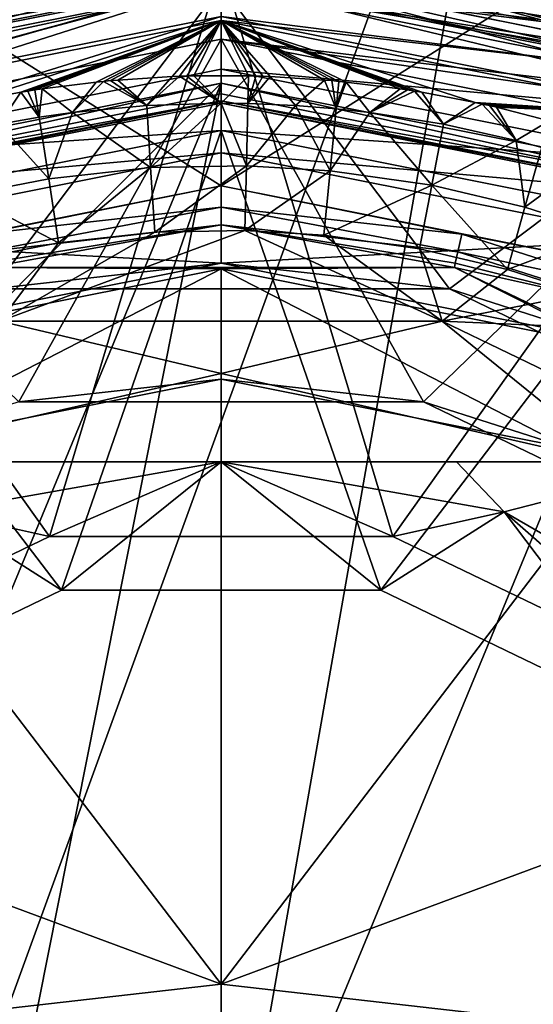
# Model space of a CAD drawing. Extents: x -110 to 110, y -35 to 35.
# Drawn here: x 73 to 78, y 3 to 12 of the extents above; entities that cross this region are included whole.
import ezdxf

# ---------------------------------------------------------------- set-up
doc = ezdxf.new("R2010")
doc.units = 0
doc.header["$MEASUREMENT"] = 0

msp = doc.modelspace()

# ---------------------------------------------------------------- linework, layer by layer
for points in [[(72.308502, 15.2645, -17.299999), (67.25, -13.4234, -17.299999), (77.691498, 15.2645, -17.299999)], [(77.691498, 15.2645, -17.299999), (67.25, -13.4234, -17.299999), (72.308502, -15.2645, -17.299999)], [(67.25, -13.4234, -34.799999), (72.308502, 15.2645, -34.799999), (77.691498, 15.2645, -34.799999)], [(67.25, -13.4234, -34.799999), (77.691498, 15.2645, -34.799999), (72.308502, -15.2645, -34.799999)], [(77.691498, 15.2645, -17.299999), (72.308502, -15.2645, -17.299999), (82.75, -13.4234, -17.299999)], [(72.308502, -15.2645, -34.799999), (77.691498, 15.2645, -34.799999), (82.75, -13.4234, -34.799999)], [(77.691498, 15.2645, -17.299999), (82.75, -13.4234, -17.299999), (82.75, 13.4234, -17.299999)], [(82.75, -13.4234, -34.799999), (77.691498, 15.2645, -34.799999), (82.75, 13.4234, -34.799999)], [(70.280098, 12.9678, -16.799999), (75, 13.8, -16.799999), (75, 10, -16.799999)], [(75, 10, -16.799999), (75, 13.8, -16.799999), (79.719902, 12.9678, -16.799999)], [(71.173203, 9.2388, -16.799999), (70.280098, 12.9678, -16.799999), (75, 10, -16.799999)], [(75, 10, -16.799999), (79.719902, 12.9678, -16.799999), (78.826797, 9.2388, -16.799999)], [(79.754402, 11.4782, 64.582703), (79.783501, 11.5485, 64.199997), (75, 12.5, 64.199997)], [(79.754402, 11.4782, 64.582703), (75, 12.5, 64.199997), (75, 12.4239, 64.582703)], [(75, 12.4239, 64.582703), (70.216499, 11.5485, 64.199997), (70.245598, 11.4782, 64.582703)], [(75, 12.4239, 64.582703), (70.245598, 11.4782, 64.582703), (70.328499, 11.2779, 64.907097)], [(75, 12.4239, 64.582703), (70.328499, 11.2779, 64.907097), (75, 12.2071, 64.907097)], [(79.754402, 11.4782, 64.582703), (75, 12.4239, 64.582703), (75, 12.2071, 64.907097)], [(75, 12.3536, 51.346401), (70.272499, 11.4132, 51.346401), (70.231003, 11.5133, 51.508701)], [(75, 12.3536, 51.346401), (70.334602, 11.2633, 51.238098), (70.272499, 11.4132, 51.346401)], [(75, 12.1913, 51.238098), (70.334602, 11.2633, 51.238098), (75, 12.3536, 51.346401)], [(79.727501, 11.4132, 51.346401), (75, 12.1913, 51.238098), (75, 12.3536, 51.346401)], [(79.727501, 11.4132, 51.346401), (75, 12.3536, 51.346401), (79.768997, 11.5133, 51.508701)], [(75, 12.2846, 32.947498), (68.857697, 10.6388, 32.947498), (70.407799, 11.0866, 38.378502)], [(75, 12.2846, 32.947498), (70.190002, 11.6125, 27.5166), (68.857697, 10.6388, 32.947498)], [(75, 12.2846, 32.947498), (70.407799, 11.0866, 38.378502), (75, 12, 38.378502)], [(75, 12.2846, 32.947498), (75, 12, 38.378502), (79.592201, 11.0866, 38.378502)], [(81.142303, 10.6388, 32.947498), (75, 12.2846, 32.947498), (79.592201, 11.0866, 38.378502)], [(81.142303, 10.6388, 32.947498), (79.809998, 11.6125, 27.5166), (75, 12.2846, 32.947498)], [(75, 12.2071, 64.907097), (70.328499, 11.2779, 64.907097), (75, 11.8827, 65.123901)], [(75, 12.1913, 51.238098), (75, 12, 51.200001), (70.334602, 11.2633, 51.238098)], [(79.671501, 11.2779, 64.907097), (75, 12.2071, 64.907097), (75, 11.8827, 65.123901)], [(79.754402, 11.4782, 64.582703), (75, 12.2071, 64.907097), (79.671501, 11.2779, 64.907097)], [(79.665398, 11.2633, 51.238098), (75, 12.1913, 51.238098), (79.727501, 11.4132, 51.346401)], [(79.665398, 11.2633, 51.238098), (75, 12, 51.200001), (75, 12.1913, 51.238098)], [(75, 11.8124, 8), (69.420097, 10.6155, 3.7991), (75, 12.0142, 2.0605)], [(69.420097, 10.6155, 3.7991), (71.000198, 11.2998, -0.6074), (75, 12.0142, 2.0605)], [(70.334602, 11.2633, 51.238098), (75, 12, 51.200001), (70.407799, 11.0866, 51.200001)], [(73.442398, 6.8245, 51.200001), (70.407799, 11.0866, 51.200001), (75, 12, 51.200001)], [(75, 11.8643, 38.928001), (75, 12, 38.378502), (70.407799, 11.0866, 38.378502)], [(75, 12.0142, 2.0605), (71.000198, 11.2998, -0.6074), (75, 11.8534, -3.8802)], [(73.442398, 6.8245, 51.200001), (75, 12, 51.200001), (76.557602, 6.8245, 51.200001)], [(75, 12.0142, 2.0605), (79.416199, 11.1132, 5.0332), (75, 11.8124, 8)], [(75, 12.0142, 2.0605), (80.881203, 10.461, 0.0794), (79.416199, 11.1132, 5.0332)], [(75, 11.8534, -3.8802), (77.905602, 11.4916, -3.882), (75, 12.0142, 2.0605)], [(75, 12.0142, 2.0605), (77.905602, 11.4916, -3.882), (80.881203, 10.461, 0.0794)], [(79.665398, 11.2633, 51.238098), (79.592201, 11.0866, 51.200001), (75, 12, 51.200001)], [(76.557602, 6.8245, 51.200001), (75, 12, 51.200001), (79.592201, 11.0866, 51.200001)], [(79.540298, 10.9612, 38.928001), (79.592201, 11.0866, 38.378502), (75, 12, 38.378502)], [(79.540298, 10.9612, 38.928001), (75, 12, 38.378502), (75, 11.8643, 38.928001)], [(75, 11.8827, 65.123901), (70.328499, 11.2779, 64.907097), (70.452698, 10.9782, 65.123901)], [(75, 11.8827, 65.123901), (70.452698, 10.9782, 65.123901), (70.599098, 10.6246, 65.199997)], [(75, 11.8827, 65.123901), (70.599098, 10.6246, 65.199997), (75, 11.5, 65.199997)], [(79.547302, 10.9782, 65.123901), (75, 11.8827, 65.123901), (75, 11.5, 65.199997)], [(79.671501, 11.2779, 64.907097), (75, 11.8827, 65.123901), (79.547302, 10.9782, 65.123901)], [(70.479599, 10.9132, 8), (69.420097, 10.6155, 3.7991), (75, 11.8124, 8)], [(75, 11.8534, -3.8802), (69.439102, 10.3629, -5.3068), (70.663902, 10.4682, -9.8)], [(71.000198, 11.2998, -0.6074), (69.439102, 10.3629, -5.3068), (75, 11.8534, -3.8802)], [(75, 11.8643, 38.928001), (70.407799, 11.0866, 38.378502), (70.459702, 10.9612, 38.928001)], [(75, 11.8643, 38.928001), (70.459702, 10.9612, 38.928001), (70.585899, 10.6566, 39.3881)], [(70.479599, 10.9132, 8), (75, 11.8124, 8), (72.930603, 9.0668, 8)], [(75, 11.8643, 38.928001), (70.585899, 10.6566, 39.3881), (75, 11.5346, 39.3881)], [(70.663902, 10.4682, -9.8), (75, 11.3307, -9.8), (75, 11.8534, -3.8802)], [(72.930603, 9.0668, 8), (75, 11.8124, 8), (77.069397, 9.0668, 8)], [(79.540298, 10.9612, 38.928001), (75, 11.8643, 38.928001), (75, 11.5346, 39.3881)], [(75, 11.3307, -9.8), (79.297501, 10.8145, -6.8454), (75, 11.8534, -3.8802)], [(75, 11.8534, -3.8802), (79.297501, 10.8145, -6.8454), (77.905602, 11.4916, -3.882)], [(75, 11.8124, 8), (79.4552, 11.056, 6.023), (79.520401, 10.9132, 8)], [(75, 11.8124, 8), (79.416199, 11.1132, 5.0332), (79.4552, 11.056, 6.023)], [(75, 11.8124, 8), (79.520401, 10.9132, 8), (77.069397, 9.0668, 8)], [(75, 11.5346, 39.3881), (70.585899, 10.6566, 39.3881), (70.768303, 10.2162, 39.693199)], [(75, 11.5346, 39.3881), (70.768303, 10.2162, 39.693199), (75, 11.0579, 39.693199)], [(79.414101, 10.6566, 39.3881), (75, 11.5346, 39.3881), (75, 11.0579, 39.693199)], [(79.540298, 10.9612, 38.928001), (75, 11.5346, 39.3881), (79.414101, 10.6566, 39.3881)], [(75, 11.5, 65.199997), (70.599098, 10.6246, 65.199997), (72.696503, 10.7561, 65.199997)], [(75, 11.5, 65.199997), (72.696503, 10.7561, 65.199997), (73.182198, 10.8488, 65.199997)], [(75, 11.5, 65.199997), (73.182198, 10.8488, 65.199997), (73.246902, 10.8594, 65.199997)], [(75, 11.5, 65.199997), (73.246902, 10.8594, 65.199997), (73.3116, 10.8697, 65.199997)], [(75, 11.5, 65.199997), (73.3116, 10.8697, 65.199997), (73.376404, 10.8795, 65.199997)], [(75, 11.5, 65.199997), (73.376404, 10.8795, 65.199997), (73.866997, 10.9415, 65.199997)], [(75, 11.5, 65.199997), (73.866997, 10.9415, 65.199997), (73.932198, 10.948, 65.199997)], [(75, 11.5, 65.199997), (73.932198, 10.948, 65.199997), (73.997398, 10.9542, 65.199997)], [(75, 11.5, 65.199997), (73.997398, 10.9542, 65.199997), (74.062698, 10.96, 65.199997)], [(75, 11.5, 65.199997), (74.062698, 10.96, 65.199997), (74.556198, 10.991, 65.199997)], [(75, 11.5, 65.199997), (74.556198, 10.991, 65.199997), (74.621696, 10.9935, 65.199997)], [(75, 11.5, 65.199997), (74.621696, 10.9935, 65.199997), (74.687202, 10.9956, 65.199997)], [(75, 11.5, 65.199997), (74.687202, 10.9956, 65.199997), (74.7528, 10.9972, 65.199997)], [(75, 11.5, 65.199997), (74.7528, 10.9972, 65.199997), (75.2472, 10.9972, 65.199997)], [(77.303497, 10.7561, 65.199997), (75, 11.5, 65.199997), (76.817802, 10.8488, 65.199997)], [(76.623596, 10.8795, 65.199997), (75, 11.5, 65.199997), (76.133003, 10.9415, 65.199997)], [(79.400902, 10.6246, 65.199997), (75, 11.5, 65.199997), (77.303497, 10.7561, 65.199997)], [(76.6884, 10.8697, 65.199997), (75, 11.5, 65.199997), (76.623596, 10.8795, 65.199997)], [(76.753098, 10.8594, 65.199997), (75, 11.5, 65.199997), (76.6884, 10.8697, 65.199997)], [(76.817802, 10.8488, 65.199997), (75, 11.5, 65.199997), (76.753098, 10.8594, 65.199997)], [(76.002602, 10.9542, 65.199997), (75, 11.5, 65.199997), (75.937302, 10.96, 65.199997)], [(76.067802, 10.948, 65.199997), (75, 11.5, 65.199997), (76.002602, 10.9542, 65.199997)], [(76.133003, 10.9415, 65.199997), (75, 11.5, 65.199997), (76.067802, 10.948, 65.199997)], [(75, 11.5, 65.199997), (75.443802, 10.991, 65.199997), (75.937302, 10.96, 65.199997)], [(75, 11.5, 65.199997), (75.378304, 10.9935, 65.199997), (75.443802, 10.991, 65.199997)], [(75, 11.5, 65.199997), (75.312798, 10.9956, 65.199997), (75.378304, 10.9935, 65.199997)], [(75, 11.5, 65.199997), (75.2472, 10.9972, 65.199997), (75.312798, 10.9956, 65.199997)], [(79.547302, 10.9782, 65.123901), (75, 11.5, 65.199997), (79.400902, 10.6246, 65.199997)], [(75, 11.3307, -9.8), (70.663902, 10.4682, -9.8), (73.1642, 8.0432, -9.8)], [(75, 11.3307, -9.8), (73.1642, 8.0432, -9.8), (76.8358, 8.0432, -9.8)], [(75, 11.3307, -9.8), (76.8358, 8.0432, -9.8), (79.336098, 10.4682, -9.8)], [(79.336098, 10.4682, -9.8), (79.315002, 10.7082, -7.8317), (75, 11.3307, -9.8)], [(75, 11.3307, -9.8), (79.315002, 10.7082, -7.8317), (79.297501, 10.8145, -6.8454)], [(70.635597, 5.4728, 51.200001), (70.407799, 11.0866, 51.200001), (73.442398, 6.8245, 51.200001)], [(76.557602, 6.8245, 51.200001), (79.592201, 11.0866, 51.200001), (79.364403, 5.4728, 51.200001)], [(75, 11.0579, 39.693199), (70.768303, 10.2162, 39.693199), (75, 10.5021, 39.799999)], [(74.556198, 10.991, 65.199997), (74.062698, 10.96, 65.199997), (74.324997, 10.7288, 65.199997)], [(74.621696, 10.9935, 67.199997), (74.556198, 10.991, 67.199997), (74.324997, 10.7288, 67.322998)], [(75, 10.75, 67.322998), (74.621696, 10.9935, 67.199997), (74.324997, 10.7288, 67.322998)], [(74.556198, 10.991, 67.199997), (74.324997, 10.7288, 65.199997), (74.324997, 10.7288, 67.322998)], [(74.556198, 10.991, 67.199997), (74.556198, 10.991, 65.199997), (74.324997, 10.7288, 65.199997)], [(74.621696, 10.9935, 65.199997), (74.556198, 10.991, 65.199997), (74.556198, 10.991, 67.199997)], [(74.621696, 10.9935, 65.199997), (74.556198, 10.991, 67.199997), (74.621696, 10.9935, 67.199997)], [(75, 10.75, 67.322998), (74.687202, 10.9956, 67.199997), (74.621696, 10.9935, 67.199997)], [(74.687202, 10.9956, 65.199997), (74.621696, 10.9935, 67.199997), (74.687202, 10.9956, 67.199997)], [(74.687202, 10.9956, 65.199997), (74.621696, 10.9935, 65.199997), (74.621696, 10.9935, 67.199997)], [(74.7528, 10.9972, 67.199997), (74.687202, 10.9956, 67.199997), (75, 10.75, 67.322998)], [(74.7528, 10.9972, 65.199997), (74.687202, 10.9956, 67.199997), (74.7528, 10.9972, 67.199997)], [(74.7528, 10.9972, 65.199997), (74.687202, 10.9956, 65.199997), (74.687202, 10.9956, 67.199997)], [(75, 10.75, 67.322998), (75, 10.75, 65.199997), (74.7528, 10.9972, 67.199997)], [(75, 10.75, 65.199997), (74.7528, 10.9972, 65.199997), (74.7528, 10.9972, 67.199997)], [(74.7528, 10.9972, 65.199997), (75, 10.75, 65.199997), (75.2472, 10.9972, 65.199997)], [(79.231697, 10.2162, 39.693199), (75, 11.0579, 39.693199), (75, 10.5021, 39.799999)], [(79.414101, 10.6566, 39.3881), (75, 11.0579, 39.693199), (79.231697, 10.2162, 39.693199)], [(75.2416, 10.7473, 67.322998), (75.2472, 10.9972, 67.199997), (75, 10.75, 67.322998)], [(75.2472, 10.9972, 67.199997), (75, 10.75, 65.199997), (75, 10.75, 67.322998)], [(75.2472, 10.9972, 67.199997), (75.2472, 10.9972, 65.199997), (75, 10.75, 65.199997)], [(75.2416, 10.7473, 67.322998), (75.312798, 10.9956, 67.199997), (75.2472, 10.9972, 67.199997)], [(75.2416, 10.7473, 67.322998), (75.378304, 10.9935, 67.199997), (75.312798, 10.9956, 67.199997)], [(75.2416, 10.7473, 67.322998), (75.443802, 10.991, 67.199997), (75.378304, 10.9935, 67.199997)], [(75.2416, 10.7473, 67.322998), (75.675003, 10.7288, 67.322998), (75.443802, 10.991, 67.199997)], [(75.312798, 10.9956, 65.199997), (75.2472, 10.9972, 65.199997), (75.2472, 10.9972, 67.199997)], [(75.312798, 10.9956, 65.199997), (75.2472, 10.9972, 67.199997), (75.312798, 10.9956, 67.199997)], [(75.378304, 10.9935, 65.199997), (75.312798, 10.9956, 67.199997), (75.378304, 10.9935, 67.199997)], [(75.378304, 10.9935, 65.199997), (75.312798, 10.9956, 65.199997), (75.312798, 10.9956, 67.199997)], [(75.443802, 10.991, 65.199997), (75.378304, 10.9935, 67.199997), (75.443802, 10.991, 67.199997)], [(75.443802, 10.991, 65.199997), (75.378304, 10.9935, 65.199997), (75.378304, 10.9935, 67.199997)], [(75.675003, 10.7288, 67.322998), (75.675003, 10.7288, 65.199997), (75.443802, 10.991, 67.199997)], [(75.675003, 10.7288, 65.199997), (75.443802, 10.991, 65.199997), (75.443802, 10.991, 67.199997)], [(75.443802, 10.991, 65.199997), (75.675003, 10.7288, 65.199997), (75.937302, 10.96, 65.199997)], [(64.068497, 0, 15.8854), (70.816704, 10.0994, 15.8854), (75, 10.9315, 15.8854)], [(67.270302, -7.7297, 15.8854), (64.068497, 0, 15.8854), (75, 10.9315, 15.8854)], [(67.270302, -7.7297, 15.8854), (75, 10.9315, 15.8854), (70.816704, -10.0994, 15.8854)], [(70.816704, -10.0994, 15.8854), (75, 10.9315, 15.8854), (79.183296, 10.0994, 15.8854)], [(70.854103, 10.009, 15.7768), (75, 10.9315, 15.8854), (70.816704, 10.0994, 15.8854)], [(75, 10.8336, 15.7768), (75, 10.9315, 15.8854), (70.854103, 10.009, 15.7768)], [(73.866997, 10.9415, 65.199997), (73.376404, 10.8795, 65.199997), (73.652702, 10.6652, 65.199997)], [(73.932198, 10.948, 67.199997), (73.866997, 10.9415, 67.199997), (73.652702, 10.6652, 67.322998)], [(74.324997, 10.7288, 67.322998), (73.932198, 10.948, 67.199997), (73.652702, 10.6652, 67.322998)], [(73.866997, 10.9415, 67.199997), (73.652702, 10.6652, 65.199997), (73.652702, 10.6652, 67.322998)], [(73.866997, 10.9415, 67.199997), (73.866997, 10.9415, 65.199997), (73.652702, 10.6652, 65.199997)], [(73.932198, 10.948, 65.199997), (73.866997, 10.9415, 65.199997), (73.866997, 10.9415, 67.199997)], [(73.932198, 10.948, 65.199997), (73.866997, 10.9415, 67.199997), (73.932198, 10.948, 67.199997)], [(74.324997, 10.7288, 67.322998), (73.997398, 10.9542, 67.199997), (73.932198, 10.948, 67.199997)], [(73.997398, 10.9542, 65.199997), (73.932198, 10.948, 67.199997), (73.997398, 10.9542, 67.199997)], [(73.997398, 10.9542, 65.199997), (73.932198, 10.948, 65.199997), (73.932198, 10.948, 67.199997)], [(74.062698, 10.96, 67.199997), (73.997398, 10.9542, 67.199997), (74.324997, 10.7288, 67.322998)], [(74.062698, 10.96, 65.199997), (73.997398, 10.9542, 67.199997), (74.062698, 10.96, 67.199997)], [(74.062698, 10.96, 65.199997), (73.997398, 10.9542, 65.199997), (73.997398, 10.9542, 67.199997)], [(74.324997, 10.7288, 67.322998), (74.324997, 10.7288, 65.199997), (74.062698, 10.96, 67.199997)], [(74.324997, 10.7288, 65.199997), (74.062698, 10.96, 65.199997), (74.062698, 10.96, 67.199997)], [(79.145897, 10.009, 15.7768), (79.183296, 10.0994, 15.8854), (75, 10.9315, 15.8854)], [(79.145897, 10.009, 15.7768), (75, 10.9315, 15.8854), (75, 10.8336, 15.7768)], [(76.043602, 10.6992, 67.322998), (75.937302, 10.96, 67.199997), (75.675003, 10.7288, 67.322998)], [(75.937302, 10.96, 67.199997), (75.675003, 10.7288, 65.199997), (75.675003, 10.7288, 67.322998)], [(75.937302, 10.96, 67.199997), (75.937302, 10.96, 65.199997), (75.675003, 10.7288, 65.199997)], [(76.043602, 10.6992, 67.322998), (76.002602, 10.9542, 67.199997), (75.937302, 10.96, 67.199997)], [(76.002602, 10.9542, 65.199997), (75.937302, 10.96, 65.199997), (75.937302, 10.96, 67.199997)], [(76.002602, 10.9542, 65.199997), (75.937302, 10.96, 67.199997), (76.002602, 10.9542, 67.199997)], [(76.043602, 10.6992, 67.322998), (76.067802, 10.948, 67.199997), (76.002602, 10.9542, 67.199997)], [(76.067802, 10.948, 65.199997), (76.002602, 10.9542, 67.199997), (76.067802, 10.948, 67.199997)], [(76.067802, 10.948, 65.199997), (76.002602, 10.9542, 65.199997), (76.002602, 10.9542, 67.199997)], [(76.043602, 10.6992, 67.322998), (76.133003, 10.9415, 67.199997), (76.067802, 10.948, 67.199997)], [(76.043602, 10.6992, 67.322998), (76.347298, 10.6652, 67.322998), (76.133003, 10.9415, 67.199997)], [(76.133003, 10.9415, 65.199997), (76.067802, 10.948, 67.199997), (76.133003, 10.9415, 67.199997)], [(76.133003, 10.9415, 65.199997), (76.067802, 10.948, 65.199997), (76.067802, 10.948, 67.199997)], [(76.347298, 10.6652, 67.322998), (76.347298, 10.6652, 65.199997), (76.133003, 10.9415, 67.199997)], [(76.347298, 10.6652, 65.199997), (76.133003, 10.9415, 65.199997), (76.133003, 10.9415, 67.199997)], [(76.133003, 10.9415, 65.199997), (76.347298, 10.6652, 65.199997), (76.623596, 10.8795, 65.199997)], [(77.069397, 9.0668, 8), (79.520401, 10.9132, 8), (80.7985, 7.271, 8)], [(75, 10.8336, 15.7768), (70.854103, 10.009, 15.7768), (75, 10.7714, 15.6446)], [(73.182198, 10.8488, 65.199997), (72.696503, 10.7561, 65.199997), (72.985703, 10.5596, 65.199997)], [(73.349998, 10.6226, 67.322998), (73.182198, 10.8488, 67.199997), (72.985703, 10.5596, 67.322998)], [(73.182198, 10.8488, 67.199997), (72.985703, 10.5596, 65.199997), (72.985703, 10.5596, 67.322998)], [(73.182198, 10.8488, 67.199997), (73.182198, 10.8488, 65.199997), (72.985703, 10.5596, 65.199997)], [(73.349998, 10.6226, 67.322998), (73.246902, 10.8594, 67.199997), (73.182198, 10.8488, 67.199997)], [(73.246902, 10.8594, 65.199997), (73.182198, 10.8488, 65.199997), (73.182198, 10.8488, 67.199997)], [(73.246902, 10.8594, 65.199997), (73.182198, 10.8488, 67.199997), (73.246902, 10.8594, 67.199997)], [(73.349998, 10.6226, 67.322998), (73.3116, 10.8697, 67.199997), (73.246902, 10.8594, 67.199997)], [(73.3116, 10.8697, 65.199997), (73.246902, 10.8594, 67.199997), (73.3116, 10.8697, 67.199997)], [(73.3116, 10.8697, 65.199997), (73.246902, 10.8594, 65.199997), (73.246902, 10.8594, 67.199997)], [(73.349998, 10.6226, 67.322998), (73.376404, 10.8795, 67.199997), (73.3116, 10.8697, 67.199997)], [(73.376404, 10.8795, 65.199997), (73.3116, 10.8697, 67.199997), (73.376404, 10.8795, 67.199997)], [(73.376404, 10.8795, 65.199997), (73.3116, 10.8697, 65.199997), (73.3116, 10.8697, 67.199997)], [(73.349998, 10.6226, 67.322998), (73.652702, 10.6652, 67.322998), (73.376404, 10.8795, 67.199997)], [(73.652702, 10.6652, 67.322998), (73.652702, 10.6652, 65.199997), (73.376404, 10.8795, 67.199997)], [(73.652702, 10.6652, 65.199997), (73.376404, 10.8795, 65.199997), (73.376404, 10.8795, 67.199997)], [(79.145897, 10.009, 15.7768), (75, 10.8336, 15.7768), (75, 10.7714, 15.6446)], [(76.6884, 10.8697, 67.199997), (76.623596, 10.8795, 67.199997), (76.347298, 10.6652, 67.322998)], [(76.623596, 10.8795, 67.199997), (76.347298, 10.6652, 65.199997), (76.347298, 10.6652, 67.322998)], [(76.623596, 10.8795, 67.199997), (76.623596, 10.8795, 65.199997), (76.347298, 10.6652, 65.199997)], [(76.753098, 10.8594, 67.199997), (76.6884, 10.8697, 67.199997), (76.347298, 10.6652, 67.322998)], [(77.014297, 10.5596, 67.322998), (76.753098, 10.8594, 67.199997), (76.347298, 10.6652, 67.322998)], [(76.6884, 10.8697, 65.199997), (76.623596, 10.8795, 65.199997), (76.623596, 10.8795, 67.199997)], [(76.6884, 10.8697, 65.199997), (76.623596, 10.8795, 67.199997), (76.6884, 10.8697, 67.199997)], [(76.753098, 10.8594, 65.199997), (76.6884, 10.8697, 67.199997), (76.753098, 10.8594, 67.199997)], [(76.753098, 10.8594, 65.199997), (76.6884, 10.8697, 65.199997), (76.6884, 10.8697, 67.199997)], [(76.817802, 10.8488, 67.199997), (76.753098, 10.8594, 67.199997), (77.014297, 10.5596, 67.322998)], [(76.817802, 10.8488, 65.199997), (76.753098, 10.8594, 67.199997), (76.817802, 10.8488, 67.199997)], [(76.817802, 10.8488, 65.199997), (76.753098, 10.8594, 65.199997), (76.753098, 10.8594, 67.199997)], [(77.014297, 10.5596, 67.322998), (77.014297, 10.5596, 65.199997), (76.817802, 10.8488, 67.199997)], [(77.014297, 10.5596, 65.199997), (76.817802, 10.8488, 65.199997), (76.817802, 10.8488, 67.199997)], [(76.817802, 10.8488, 65.199997), (77.014297, 10.5596, 65.199997), (77.303497, 10.7561, 65.199997)], [(75, 10.7714, 15.6446), (70.854103, 10.009, 15.7768), (70.877998, 9.9514, 15.6446)], [(75, 10.7714, 15.6446), (70.877998, 9.9514, 15.6446), (70.8862, 9.9317, 15.5)], [(75, 10.7714, 15.6446), (70.8862, 9.9317, 15.5), (75, 10.75, 15.5)], [(70.8862, 9.9317, 15.5), (75, 10.75, 13.5), (75, 10.75, 15.5)], [(70.8862, 9.9317, 13.5), (75, 10.75, 13.5), (70.8862, 9.9317, 15.5)], [(75, 10.75, 13.5), (70.8862, 9.9317, 13.5), (75, 10.3, 13.5)], [(74.360397, 10.1664, 67.530998), (74.324997, 10.7288, 67.322998), (73.652702, 10.6652, 67.322998)], [(74.360397, 10.1664, 67.530998), (75, 10.75, 67.322998), (74.324997, 10.7288, 67.322998)], [(75.228897, 10.1839, 67.530998), (75, 10.75, 67.322998), (74.360397, 10.1664, 67.530998)], [(79.122002, 9.9514, 15.6446), (75, 10.7714, 15.6446), (75, 10.75, 15.5)], [(79.145897, 10.009, 15.7768), (75, 10.7714, 15.6446), (79.122002, 9.9514, 15.6446)], [(79.122002, 9.9514, 15.6446), (75, 10.75, 15.5), (79.1138, 9.9317, 15.5)], [(75, 10.75, 15.5), (79.1138, 9.9317, 13.5), (79.1138, 9.9317, 15.5)], [(75, 10.75, 13.5), (79.1138, 9.9317, 13.5), (75, 10.75, 15.5)], [(75, 10.75, 13.5), (75, 10.3, 13.5), (79.1138, 9.9317, 13.5)], [(75.2416, 10.7473, 67.322998), (75, 10.75, 67.322998), (75.228897, 10.1839, 67.530998)], [(75.2416, 10.7473, 67.322998), (75.228897, 10.1839, 67.530998), (75.675003, 10.7288, 67.322998)], [(75.9888, 10.1384, 67.530998), (75.675003, 10.7288, 67.322998), (75.228897, 10.1839, 67.530998)], [(76.043602, 10.6992, 67.322998), (75.675003, 10.7288, 67.322998), (75.9888, 10.1384, 67.530998)], [(77.367599, 10.7422, 67.199997), (77.303497, 10.7561, 67.199997), (77.014297, 10.5596, 67.322998)], [(77.303497, 10.7561, 67.199997), (77.014297, 10.5596, 65.199997), (77.014297, 10.5596, 67.322998)], [(77.303497, 10.7561, 67.199997), (77.303497, 10.7561, 65.199997), (77.014297, 10.5596, 65.199997)], [(77.673401, 10.4123, 67.322998), (77.367599, 10.7422, 67.199997), (77.014297, 10.5596, 67.322998)], [(77.367599, 10.7422, 65.199997), (77.303497, 10.7561, 65.199997), (77.303497, 10.7561, 67.199997)], [(77.367599, 10.7422, 65.199997), (77.303497, 10.7561, 67.199997), (77.367599, 10.7422, 67.199997)], [(79.400902, 10.6246, 65.199997), (77.303497, 10.7561, 65.199997), (77.367599, 10.7422, 65.199997)], [(77.673401, 10.4123, 67.322998), (77.431602, 10.7279, 67.199997), (77.367599, 10.7422, 67.199997)], [(77.431602, 10.7279, 65.199997), (77.367599, 10.7422, 67.199997), (77.431602, 10.7279, 67.199997)], [(77.431602, 10.7279, 65.199997), (77.367599, 10.7422, 65.199997), (77.367599, 10.7422, 67.199997)], [(79.400902, 10.6246, 65.199997), (77.367599, 10.7422, 65.199997), (77.431602, 10.7279, 65.199997)], [(77.495399, 10.7132, 67.199997), (77.431602, 10.7279, 67.199997), (77.673401, 10.4123, 67.322998)], [(77.495399, 10.7132, 65.199997), (77.431602, 10.7279, 67.199997), (77.495399, 10.7132, 67.199997)], [(77.495399, 10.7132, 65.199997), (77.431602, 10.7279, 65.199997), (77.431602, 10.7279, 67.199997)], [(79.400902, 10.6246, 65.199997), (77.431602, 10.7279, 65.199997), (77.495399, 10.7132, 65.199997)], [(77.673401, 10.4123, 67.322998), (77.673401, 10.4123, 65.199997), (77.495399, 10.7132, 67.199997)], [(77.673401, 10.4123, 65.199997), (77.495399, 10.7132, 65.199997), (77.495399, 10.7132, 67.199997)], [(79.400902, 10.6246, 65.199997), (77.495399, 10.7132, 65.199997), (77.974403, 10.5902, 65.199997)], [(77.495399, 10.7132, 65.199997), (77.673401, 10.4123, 65.199997), (77.974403, 10.5902, 65.199997)], [(73.349998, 10.6226, 67.322998), (72.985703, 10.5596, 67.322998), (73.436501, 10.0658, 67.530998)], [(73.349998, 10.6226, 67.322998), (73.436501, 10.0658, 67.530998), (73.652702, 10.6652, 67.322998)], [(74.360397, 10.1664, 67.530998), (73.652702, 10.6652, 67.322998), (73.436501, 10.0658, 67.530998)], [(76.043602, 10.6992, 67.322998), (75.9888, 10.1384, 67.530998), (76.347298, 10.6652, 67.322998)], [(76.908798, 10.006, 67.530998), (76.347298, 10.6652, 67.322998), (75.9888, 10.1384, 67.530998)], [(76.908798, 10.006, 67.530998), (77.014297, 10.5596, 67.322998), (76.347298, 10.6652, 67.322998)], [(73.436501, 10.0658, 67.530998), (72.985703, 10.5596, 67.322998), (72.689102, 9.9209, 67.530998)], [(76.908798, 10.006, 67.530998), (77.673401, 10.4123, 67.322998), (77.014297, 10.5596, 67.322998)], [(77.906799, 10.3496, 67.322998), (77.974403, 10.5902, 67.199997), (77.673401, 10.4123, 67.322998)], [(77.974403, 10.5902, 67.199997), (77.673401, 10.4123, 65.199997), (77.673401, 10.4123, 67.322998)], [(77.974403, 10.5902, 67.199997), (77.974403, 10.5902, 65.199997), (77.673401, 10.4123, 65.199997)], [(70.768303, 10.2162, 39.693199), (70.981003, 9.7026, 39.799999), (75, 10.5021, 39.799999)], [(70.981003, 9.7026, 39.799999), (73.553596, 6.337, 39.799999), (75, 10.5021, 39.799999)], [(75, 10.5021, 39.799999), (73.553596, 6.337, 39.799999), (76.446404, 6.337, 39.799999)], [(75, 10.5021, 39.799999), (76.446404, 6.337, 39.799999), (79.018997, 9.7026, 39.799999)], [(79.231697, 10.2162, 39.693199), (75, 10.5021, 39.799999), (79.018997, 9.7026, 39.799999)], [(79.336098, 10.4682, -9.8), (76.8358, 8.0432, -9.8), (80.143799, 6.4501, -9.8)], [(77.754402, 9.807, 67.530998), (77.673401, 10.4123, 67.322998), (76.908798, 10.006, 67.530998)], [(77.906799, 10.3496, 67.322998), (77.673401, 10.4123, 67.322998), (77.754402, 9.807, 67.530998)], [(70.8862, 9.9317, 13.5), (71.058403, 9.516, 13.5), (75, 10.3, 13.5)], [(75, 10.3, 13.5), (71.058403, 9.516, 13.5), (75, 9.3, 12.5)], [(79.1138, 9.9317, 13.5), (75, 10.3, 13.5), (78.941597, 9.516, 13.5)], [(78.941597, 9.516, 13.5), (75, 10.3, 13.5), (75, 9.3, 12.5)], [(77.906799, 10.3496, 67.322998), (77.754402, 9.807, 67.530998), (78.321899, 10.2239, 67.322998)], [(75.228897, 10.1839, 67.530998), (74.360397, 10.1664, 67.530998), (74.397301, 9.5803, 67.657501)], [(75.228897, 10.1839, 67.530998), (74.397301, 9.5803, 67.657501), (75.215698, 9.5968, 67.657501)], [(75.9888, 10.1384, 67.530998), (75.228897, 10.1839, 67.530998), (75.215698, 9.5968, 67.657501)], [(78.479103, 9.5739, 67.530998), (78.321899, 10.2239, 67.322998), (77.754402, 9.807, 67.530998)], [(70.816704, -10.0994, 15.8854), (79.183296, 10.0994, 15.8854), (82.729698, -7.7297, 15.8854)], [(74.360397, 10.1664, 67.530998), (73.436501, 10.0658, 67.530998), (73.526604, 9.4855, 67.657501)], [(74.360397, 10.1664, 67.530998), (73.526604, 9.4855, 67.657501), (74.397301, 9.5803, 67.657501)], [(75.9888, 10.1384, 67.530998), (75.215698, 9.5968, 67.657501), (75.931801, 9.5539, 67.657501)], [(76.908798, 10.006, 67.530998), (75.9888, 10.1384, 67.530998), (75.931801, 9.5539, 67.657501)], [(72.817398, 9.5627, -16.7619), (71.173203, 9.2388, -16.799999), (75, 10, -16.799999)], [(73.436501, 10.0658, 67.530998), (72.689102, 9.9209, 67.530998), (73.526604, 9.4855, 67.657501)], [(72.817398, 9.5627, -16.7619), (75, 10, -16.799999), (75, 9.8087, -16.7619)], [(77.182602, 9.5627, -16.7619), (75, 10, -16.799999), (78.826797, 9.2388, -16.799999)], [(75, 9.8087, -16.7619), (75, 10, -16.799999), (77.182602, 9.5627, -16.7619)], [(76.908798, 10.006, 67.530998), (75.931801, 9.5539, 67.657501), (76.798698, 9.4292, 67.657501)], [(77.595596, 9.2416, 67.657501), (76.908798, 10.006, 67.530998), (76.798698, 9.4292, 67.657501)], [(77.754402, 9.807, 67.530998), (76.908798, 10.006, 67.530998), (77.595596, 9.2416, 67.657501)], [(73.526604, 9.4855, 67.657501), (72.689102, 9.9209, 67.530998), (72.822304, 9.3489, 67.657501)], [(72.817398, 9.5627, -16.7619), (75, 9.8087, -16.7619), (72.8535, 9.4046, -16.653601)], [(72.8535, 9.4046, -16.653601), (75, 9.8087, -16.7619), (75, 9.6464, -16.653601)], [(75, 9.8087, -16.7619), (77.182602, 9.5627, -16.7619), (77.1465, 9.4046, -16.653601)], [(75, 9.8087, -16.7619), (77.1465, 9.4046, -16.653601), (75, 9.6464, -16.653601)], [(78.479103, 9.5739, 67.530998), (77.754402, 9.807, 67.530998), (77.595596, 9.2416, 67.657501)], [(70.981003, 9.7026, 39.799999), (70.947304, 5.0819, 39.799999), (73.553596, 6.337, 39.799999)], [(72.8535, 9.4046, -16.653601), (75, 9.6464, -16.653601), (72.877602, 9.2989, -16.491301)], [(72.877602, 9.2989, -16.491301), (75, 9.6464, -16.653601), (72.886101, 9.2618, -16.299999)], [(75, 9.6464, -16.653601), (77.113899, 9.2618, -16.299999), (72.886101, 9.2618, -16.299999)], [(75, 9.6464, -16.653601), (77.122398, 9.2989, -16.491301), (77.113899, 9.2618, -16.299999)], [(75, 9.6464, -16.653601), (77.1465, 9.4046, -16.653601), (77.122398, 9.2989, -16.491301)], [(79.018997, 9.7026, 39.799999), (76.446404, 6.337, 39.799999), (79.052696, 5.0819, 39.799999)], [(75.215698, 9.5968, 67.657501), (72.997299, 8.7744, 67.699997), (77.002701, 8.7744, 67.699997)], [(75.215698, 9.5968, 67.657501), (74.397301, 9.5803, 67.657501), (72.997299, 8.7744, 67.699997)], [(74.397301, 9.5803, 67.657501), (73.526604, 9.4855, 67.657501), (72.997299, 8.7744, 67.699997)], [(75.931801, 9.5539, 67.657501), (75.215698, 9.5968, 67.657501), (77.002701, 8.7744, 67.699997)], [(76.798698, 9.4292, 67.657501), (75.931801, 9.5539, 67.657501), (77.002701, 8.7744, 67.699997)], [(77.182602, 9.5627, -16.7619), (78.753601, 9.062, -16.7619), (77.1465, 9.4046, -16.653601)], [(77.182602, 9.5627, -16.7619), (78.826797, 9.2388, -16.799999), (78.753601, 9.062, -16.7619)], [(78.479103, 9.5739, 67.530998), (77.595596, 9.2416, 67.657501), (78.278503, 9.022, 67.657501)], [(75, 9.3, 12.5), (71.058403, 9.516, 13.5), (71.441002, 8.5921, 12.5)], [(73.526604, 9.4855, 67.657501), (72.822304, 9.3489, 67.657501), (72.997299, 8.7744, 67.699997)], [(78.941597, 9.516, 13.5), (75, 9.3, 12.5), (78.558998, 8.5921, 12.5)], [(77.595596, 9.2416, 67.657501), (76.798698, 9.4292, 67.657501), (77.002701, 8.7744, 67.699997)], [(77.1465, 9.4046, -16.653601), (78.691498, 8.9122, -16.653601), (77.122398, 9.2989, -16.491301)], [(77.1465, 9.4046, -16.653601), (78.753601, 9.062, -16.7619), (78.691498, 8.9122, -16.653601)], [(71.441002, 8.5921, 12.5), (72.930603, 9.0668, 8), (75, 9.3, 12.5)], [(72.930603, 9.0668, 8), (77.069397, 9.0668, 8), (75, 9.3, 12.5)], [(75, 9.3, 12.5), (77.069397, 9.0668, 8), (78.558998, 8.5921, 12.5)], [(77.122398, 9.2989, -16.491301), (78.691498, 8.9122, -16.653601), (77.113899, 9.2618, -16.299999)], [(72.886101, 9.2618, -14.3), (75, 9.25, -14.3), (71.460197, 8.5459, -14.3)], [(71.460197, 8.5459, -14.3), (75, 9.25, -14.3), (71.842903, 7.622, -13.3)], [(71.842903, 7.622, -13.3), (75, 9.25, -14.3), (75, 8.25, -13.3)], [(77.113899, 9.2618, -16.299999), (72.886101, 9.2618, -14.3), (72.886101, 9.2618, -16.299999)], [(77.113899, 9.2618, -14.3), (72.886101, 9.2618, -14.3), (77.113899, 9.2618, -16.299999)], [(72.886101, 9.2618, -14.3), (77.113899, 9.2618, -14.3), (75, 9.25, -14.3)], [(77.113899, 9.2618, -14.3), (78.539803, 8.5459, -14.3), (75, 9.25, -14.3)], [(75, 9.25, -14.3), (78.157097, 7.622, -13.3), (75, 8.25, -13.3)], [(75, 9.25, -14.3), (78.539803, 8.5459, -14.3), (78.157097, 7.622, -13.3)], [(78.278503, 9.022, 67.657501), (77.595596, 9.2416, 67.657501), (77.002701, 8.7744, 67.699997)], [(78.691498, 8.9122, -16.653601), (80.923203, 7.4274, -16.299999), (77.113899, 9.2618, -16.299999)], [(80.923203, 7.4274, -16.299999), (77.113899, 9.2618, -14.3), (77.113899, 9.2618, -16.299999)], [(80.923203, 7.4274, -14.3), (77.113899, 9.2618, -14.3), (80.923203, 7.4274, -16.299999)], [(77.113899, 9.2618, -14.3), (80.923203, 7.4274, -14.3), (78.539803, 8.5459, -14.3)], [(79.087097, 8.6856, 67.657501), (78.278503, 9.022, 67.657501), (77.002701, 8.7744, 67.699997)], [(77.069397, 9.0668, 8), (80.7985, 7.271, 8), (78.558998, 8.5921, 12.5)], [(72.997299, 8.7744, 67.699997), (71.398804, 7.478, 67.699997), (75, 8.3, 67.699997)], [(77.002701, 8.7744, 67.699997), (72.997299, 8.7744, 67.699997), (75, 8.3, 67.699997)], [(77.002701, 8.7744, 67.699997), (75, 8.3, 67.699997), (78.601196, 7.478, 67.699997)], [(80.611397, 7.0365, 67.699997), (77.002701, 8.7744, 67.699997), (78.601196, 7.478, 67.699997)], [(79.087097, 8.6856, 67.657501), (77.002701, 8.7744, 67.699997), (80.611397, 7.0365, 67.699997)], [(75, 2.7676, 67.8778), (75, 8.3, 67.699997), (71.398804, 7.478, 67.699997)], [(75, 2.7676, 67.8778), (78.601196, 7.478, 67.699997), (75, 8.3, 67.699997)], [(75, 8.25, -13.3), (73.1642, 8.0432, -9.8), (71.842903, 7.622, -13.3)], [(76.8358, 8.0432, -9.8), (73.1642, 8.0432, -9.8), (75, 8.25, -13.3)], [(78.157097, 7.622, -13.3), (76.8358, 8.0432, -9.8), (75, 8.25, -13.3)], [(80.143799, 6.4501, -9.8), (76.8358, 8.0432, -9.8), (78.157097, 7.622, -13.3)], [(72.434799, 7.0477, 43.200001), (72.859802, 7.5, 43.372898), (75, 7.5, 43.200001)], [(75, 7.5, 47.200001), (72.859802, 7.5, 47.0271), (72.434799, 7.0477, 47.200001)], [(75, 7.5, 47.200001), (72.434799, 7.0477, 47.200001), (73.442398, 6.8245, 47.200001)], [(72.434799, 7.0477, 43.200001), (75, 7.5, 43.200001), (73.553596, 6.337, 43.200001)], [(75, 7.5, 47.200001), (72.859802, 7.5, 43.372898), (72.859802, 7.5, 47.0271)], [(75, 7.5, 47.200001), (75, 7.5, 43.200001), (72.859802, 7.5, 43.372898)], [(75, 7.5, 47.200001), (73.442398, 6.8245, 47.200001), (76.557602, 6.8245, 47.200001)], [(73.553596, 6.337, 43.200001), (75, 7.5, 43.200001), (76.446404, 6.337, 43.200001)], [(75, 7.5, 43.200001), (77.132797, 7.5, 43.3717), (77.565201, 7.0477, 43.200001)], [(77.565201, 7.0477, 47.200001), (77.132797, 7.5, 47.028301), (75, 7.5, 47.200001)], [(77.565201, 7.0477, 47.200001), (75, 7.5, 47.200001), (76.557602, 6.8245, 47.200001)], [(77.132797, 7.5, 47.028301), (75, 7.5, 43.200001), (75, 7.5, 47.200001)], [(77.132797, 7.5, 47.028301), (77.132797, 7.5, 43.3717), (75, 7.5, 43.200001)], [(75, 7.5, 43.200001), (77.565201, 7.0477, 43.200001), (76.446404, 6.337, 43.200001)], [(77.132797, 7.5, 43.3717), (79.330101, 7.5, 43.8699), (77.565201, 7.0477, 43.200001)], [(79.330101, 7.5, 46.530102), (77.132797, 7.5, 47.028301), (77.565201, 7.0477, 47.200001)], [(79.330101, 7.5, 46.530102), (77.132797, 7.5, 43.3717), (77.132797, 7.5, 47.028301)], [(79.330101, 7.5, 46.530102), (79.330101, 7.5, 43.8699), (77.132797, 7.5, 43.3717)], [(77.565201, 7.0477, 43.200001), (79.330101, 7.5, 43.8699), (79.8209, 5.7453, 43.200001)], [(79.8209, 5.7453, 47.200001), (79.330101, 7.5, 46.530102), (77.565201, 7.0477, 47.200001)], [(75, 2.7676, 67.8778), (71.398804, 7.478, 67.699997), (68.510803, 5.175, 67.699997)], [(81.489197, 5.175, 67.699997), (78.601196, 7.478, 67.699997), (75, 2.7676, 67.8778)], [(72.434799, 7.0477, 47.200001), (70.635597, 5.4728, 47.200001), (73.442398, 6.8245, 47.200001)], [(70.947304, 5.0819, 43.200001), (72.434799, 7.0477, 43.200001), (73.553596, 6.337, 43.200001)], [(76.446404, 6.337, 43.200001), (77.565201, 7.0477, 43.200001), (79.052696, 5.0819, 43.200001)], [(77.565201, 7.0477, 47.200001), (76.557602, 6.8245, 47.200001), (79.364403, 5.4728, 47.200001)], [(79.8209, 5.7453, 47.200001), (77.565201, 7.0477, 47.200001), (79.364403, 5.4728, 47.200001)], [(79.052696, 5.0819, 43.200001), (77.565201, 7.0477, 43.200001), (79.8209, 5.7453, 43.200001)], [(73.442398, 6.8245, 47.200001), (70.635597, 5.4728, 51.200001), (73.442398, 6.8245, 51.200001)], [(73.442398, 6.8245, 47.200001), (70.635597, 5.4728, 47.200001), (70.635597, 5.4728, 51.200001)], [(76.557602, 6.8245, 47.200001), (73.442398, 6.8245, 51.200001), (76.557602, 6.8245, 51.200001)], [(76.557602, 6.8245, 47.200001), (73.442398, 6.8245, 47.200001), (73.442398, 6.8245, 51.200001)], [(76.557602, 6.8245, 47.200001), (76.557602, 6.8245, 51.200001), (79.364403, 5.4728, 51.200001)], [(79.364403, 5.4728, 47.200001), (76.557602, 6.8245, 47.200001), (79.364403, 5.4728, 51.200001)], [(73.553596, 6.337, 39.799999), (70.947304, 5.0819, 43.200001), (73.553596, 6.337, 43.200001)], [(73.553596, 6.337, 39.799999), (70.947304, 5.0819, 39.799999), (70.947304, 5.0819, 43.200001)], [(76.446404, 6.337, 39.799999), (73.553596, 6.337, 43.200001), (76.446404, 6.337, 43.200001)], [(76.446404, 6.337, 39.799999), (73.553596, 6.337, 39.799999), (73.553596, 6.337, 43.200001)], [(79.052696, 5.0819, 39.799999), (76.446404, 6.337, 43.200001), (79.052696, 5.0819, 43.200001)], [(79.052696, 5.0819, 39.799999), (76.446404, 6.337, 39.799999), (76.446404, 6.337, 43.200001)], [(75, 2.7676, 67.8778), (68.510803, 5.175, 67.699997), (66.908096, 1.8469, 67.699997)], [(83.091904, 1.8469, 67.699997), (81.489197, 5.175, 67.699997), (75, 2.7676, 67.8778)], [(75, -2.7676, 67.8778), (75, 2.7676, 67.8778), (66.908096, 1.8469, 67.699997)], [(83.091904, 1.8469, 67.699997), (75, 2.7676, 67.8778), (75, -2.7676, 67.8778)]]:
    msp.add_3dface(points)

doc.saveas('drawing.dxf')
